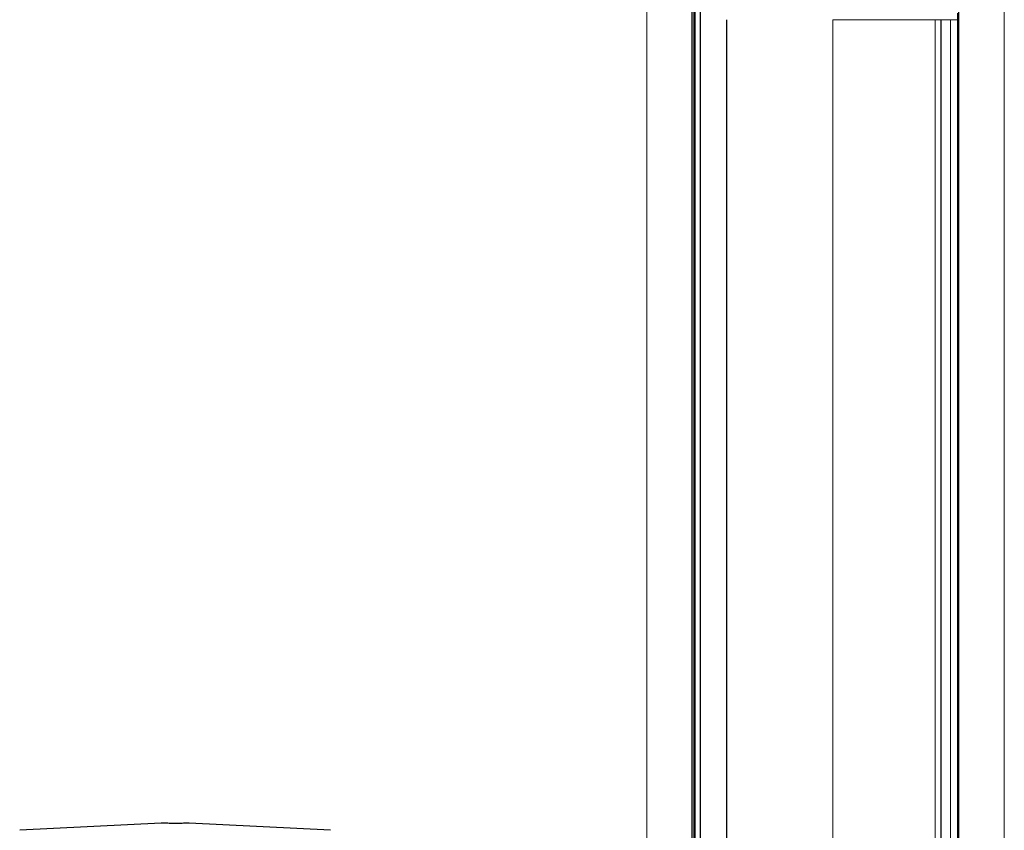
# Model space of a CAD drawing. Units: millimetres. Extents: x 0 to 210, y 0 to 297.
# Drawn here: x 158 to 161, y 274 to 276 of the extents above; entities that cross this region are included whole.
import ezdxf

# ---------------------------------------------------------------- set-up
doc = ezdxf.new("R2010")
doc.units = ezdxf.units.MM

msp = doc.modelspace()

# ---------------------------------------------------------------- linework, layer by layer
at = {"color": 8, "linetype": 'Continuous', "lineweight": 18}
for p, q in [((160.94125, 278.01689), (160.94125, 215.15896)), ((159.83493, 215.01542), (159.83493, 277.10792)), ((159.98493, 277.10543), (159.98493, 215.01542)), ((160.4104, 216.34042), (160.4104, 276.17042)), ((160.4104, 276.17042), (160.72758, 276.17042)), ((160.72758, 216.34042), (160.72758, 276.17042)), ((160.72758, 276.17042), (160.74532, 276.17042)), ((160.74532, 276.17042), (160.77476, 276.17042)), ((160.77476, 216.34042), (160.77476, 276.17042)), ((160.77476, 276.17042), (160.79627, 276.17042))]:
    msp.add_line(p, q, dxfattribs=at)
at = {"color": 7, "linetype": 'Continuous', "lineweight": 25}
for p, q in [((160.79974, 277.84368), (160.79974, 215.25896)), ((159.97493, 215.01542), (159.97493, 277.10543)), ((159.97993, 277.10543), (159.97993, 215.01542)), ((159.99993, 277.10543), (159.99993, 215.01542)), ((160.08174, 276.17042), (160.08174, 216.34042)), ((160.74532, 216.34042), (160.74532, 276.17042)), ((160.79627, 276.19042), (160.79627, 216.31896)), ((158.33163, 273.68318), (157.89374, 273.66065)), ((158.85613, 273.66065), (158.41823, 273.68318))]:
    msp.add_line(p, q, dxfattribs=at)
msp.add_open_spline([(158.41823, 273.68318), (158.41494, 273.68296), (158.40837, 273.68253), (158.39342, 273.68215), (158.37675, 273.682), (158.35977, 273.6821), (158.34457, 273.68244), (158.33577, 273.68285), (158.33225, 273.68313), (158.33163, 273.68318)], degree=3, knots=[0, 0, 0, 0, 0.1610693, 0.3221435, 0.4831061, 0.6439795, 0.804842, 0.9657732, 1, 1, 1, 1], dxfattribs=at)

doc.saveas('drawing.dxf')
